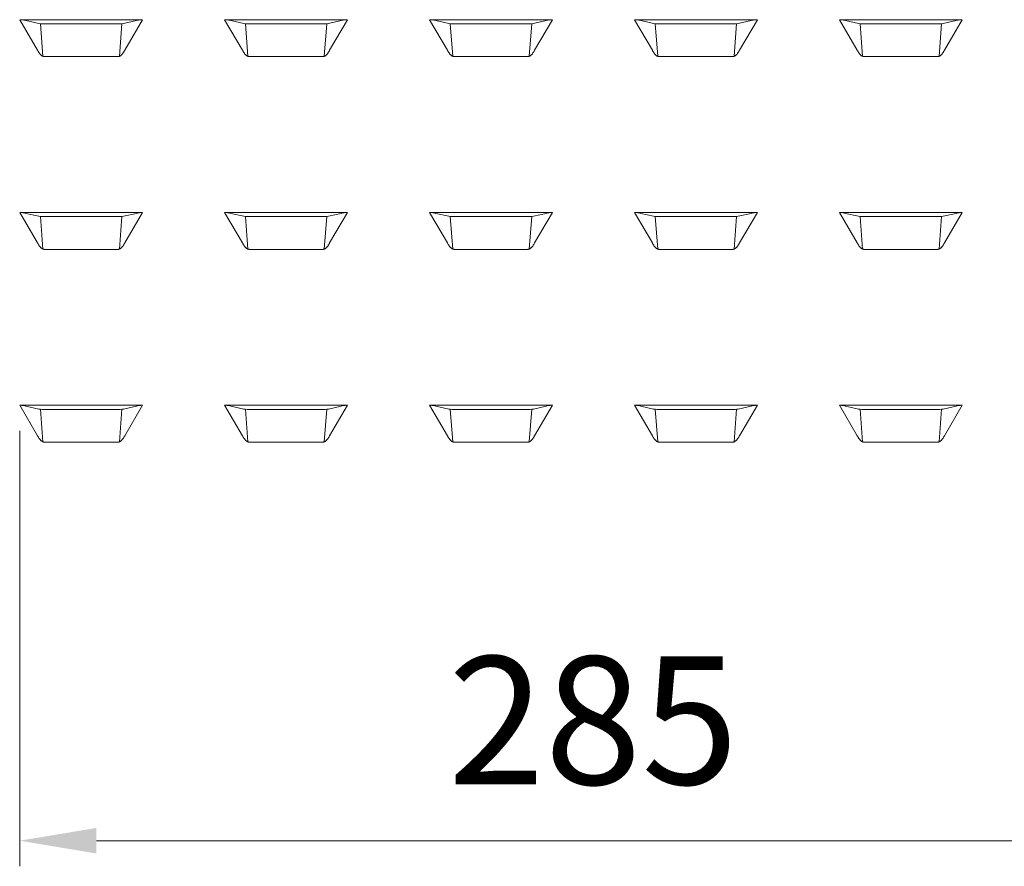
# Model space of a CAD drawing. Units: millimetres. Extents: x 0 to 642, y -21 to 899.
# Drawn here: x 144 to 183, y 466 to 499 of the extents above; entities that cross this region are included whole.
import ezdxf

# ---------------------------------------------------------------- set-up
doc = ezdxf.new("R2010")
doc.units = ezdxf.units.MM
doc.header["$PDMODE"] = 2
doc.header["$PDSIZE"] = 10
doc.layers.add('AM_2', color=6, linetype='Continuous', lineweight=20)
doc.layers.add('AM_5', color=3, linetype='Continuous', lineweight=20)
doc.styles.get("Standard").update_dxf_attribs({"font": 'arial.ttf'})
doc.dimstyles.new('MAL-ISO$0', dxfattribs={"dimtxt": 3, "dimasz": 3, "dimexe": 1, "dimexo": 1, "dimgap": 1.5, "dimtad": 1, "dimtxsty": 'Standard', "dimcen": 0, "dimclrd": 256, "dimclre": 256, "dimclrt": 3, "dimadec": 1, "dimazin": 2, "dimtp": 0.1, "dimtm": 0.1, "dimtfac": 0.71, "dimtmove": 0, "dimatfit": 3, "dimfxl": 1, "dimlwd": -1, "dimlwe": -1, "dimarcsym": 1})

# ---------------------------------------------------------------- blocks, each defined once
blk = doc.blocks.new('*D27')
at = {"layer": 'AM_5', "transparency": 16777216}
for p, q in [((144.118, 483.063), (144.118, 466.047)), ((188.962, 483.006), (188.962, 466.047)), ((147.118, 467.047), (185.962, 467.047))]:
    blk.add_line(p, q, dxfattribs=at)
for points in [[(147.118, 467.547), (147.118, 466.547), (144.118, 467.047)], [(185.962, 467.547), (185.962, 466.547), (188.962, 467.047)]]:
    blk.add_solid(points, dxfattribs=at)
at = {"layer": 'Defpoints', "color": 0, "transparency": 16777216}
for p in [(144.118, 484.063), (188.962, 484.006), (188.962, 467.047)]:
    blk.add_point(p, dxfattribs=at)
at = {"layer": 'AM_5', "color": 3, "transparency": 16777216, "insert": (166.54, 471.1), "char_height": 5, "attachment_point": 5}
blk.add_mtext('285', dxfattribs=at)

msp = doc.modelspace()

# ---------------------------------------------------------------- linework, layer by layer
at = {"layer": 'AM_2'}
for p, q in [((144.1178, 499.1278), (148.9255, 499.1278)), ((144.1178, 499.1278), (144.8182, 497.9378)), ((144.3617, 499.0934), (144.2843, 499.111)), ((144.3617, 499.0934), (144.8665, 498.9789)), ((148.1769, 498.9789), (148.6816, 499.0934)), ((148.2252, 497.9378), (148.9255, 499.1278)), ((148.759, 499.111), (148.6816, 499.0934)), ((152.1307, 499.1278), (156.9385, 499.1278)), ((152.1307, 499.1278), (152.8311, 497.9378)), ((152.3747, 499.0934), (152.2972, 499.111)), ((152.3747, 499.0934), (152.8794, 498.9789)), ((156.1898, 498.9789), (156.6945, 499.0934)), ((156.2381, 497.9378), (156.9385, 499.1278)), ((156.772, 499.111), (156.6945, 499.0934)), ((160.1437, 499.1278), (164.9514, 499.1278)), ((160.1437, 499.1278), (160.844, 497.9378)), ((160.3876, 499.0934), (160.3102, 499.111)), ((160.3876, 499.0934), (160.8923, 498.9789)), ((164.2028, 498.9789), (164.7075, 499.0934)), ((164.2511, 497.9378), (164.9514, 499.1278)), ((164.7849, 499.111), (164.7075, 499.0934)), ((168.1566, 499.1278), (172.9644, 499.1278)), ((168.1566, 499.1278), (168.857, 497.9378)), ((168.4006, 499.0934), (168.3231, 499.111)), ((168.4006, 499.0934), (168.9053, 498.9789)), ((172.2157, 498.9789), (172.7204, 499.0934)), ((172.264, 497.9378), (172.9644, 499.1278)), ((172.7979, 499.111), (172.7204, 499.0934)), ((176.1696, 499.1278), (180.9773, 499.1278)), ((176.1696, 499.1278), (176.8699, 497.9378)), ((176.4135, 499.0934), (176.3361, 499.111)), ((176.4135, 499.0934), (176.9182, 498.9789)), ((180.2286, 498.9789), (180.7334, 499.0934)), ((180.277, 497.9378), (180.9773, 499.1278)), ((180.8108, 499.111), (180.7334, 499.0934)), ((144.9935, 498.9663), (148.0498, 498.9663)), ((153.0065, 498.9663), (156.0628, 498.9663)), ((161.0194, 498.9663), (164.0757, 498.9663)), ((169.0323, 498.9663), (172.0886, 498.9663)), ((177.0453, 498.9663), (180.1016, 498.9663)), ((147.9561, 497.6855), (145.0872, 497.6855)), ((155.9691, 497.6855), (153.1001, 497.6855)), ((163.982, 497.6855), (161.1131, 497.6855)), ((171.995, 497.6855), (169.126, 497.6855)), ((180.0079, 497.6855), (177.139, 497.6855)), ((144.1178, 491.5956), (148.9255, 491.5956)), ((144.1178, 491.5956), (144.8182, 490.4056)), ((144.3617, 491.5613), (144.2843, 491.5789)), ((144.3617, 491.5613), (144.8665, 491.4467)), ((144.9935, 491.4342), (148.0498, 491.4342)), ((148.1769, 491.4467), (148.6816, 491.5613)), ((148.2252, 490.4056), (148.9255, 491.5956)), ((148.759, 491.5789), (148.6816, 491.5613)), ((152.1307, 491.5956), (156.9385, 491.5956)), ((152.1307, 491.5956), (152.8311, 490.4056)), ((152.3747, 491.5613), (152.2972, 491.5789)), ((152.3747, 491.5613), (152.8794, 491.4467)), ((153.0065, 491.4342), (156.0628, 491.4342)), ((156.1898, 491.4467), (156.6945, 491.5613)), ((156.2381, 490.4056), (156.9385, 491.5956)), ((156.772, 491.5789), (156.6945, 491.5613)), ((160.1437, 491.5956), (164.9514, 491.5956)), ((160.1437, 491.5956), (160.844, 490.4056)), ((160.3876, 491.5613), (160.3102, 491.5789)), ((160.3876, 491.5613), (160.8923, 491.4467)), ((161.0194, 491.4342), (164.0757, 491.4342)), ((164.2028, 491.4467), (164.7075, 491.5613)), ((164.2511, 490.4056), (164.9514, 491.5956)), ((164.7849, 491.5789), (164.7075, 491.5613)), ((168.1566, 491.5956), (172.9644, 491.5956)), ((168.1566, 491.5956), (168.857, 490.4056)), ((168.4006, 491.5613), (168.3231, 491.5789)), ((168.4006, 491.5613), (168.9053, 491.4467)), ((169.0323, 491.4342), (172.0886, 491.4342)), ((172.2157, 491.4467), (172.7204, 491.5613)), ((172.264, 490.4056), (172.9644, 491.5956)), ((172.7979, 491.5789), (172.7204, 491.5613)), ((176.1696, 491.5956), (180.9773, 491.5956)), ((176.1696, 491.5956), (176.8699, 490.4056)), ((176.4135, 491.5613), (176.3361, 491.5789)), ((176.4135, 491.5613), (176.9182, 491.4467)), ((177.0453, 491.4342), (180.1016, 491.4342)), ((180.2286, 491.4467), (180.7334, 491.5613)), ((180.277, 490.4056), (180.9773, 491.5956)), ((180.8108, 491.5789), (180.7334, 491.5613)), ((147.9561, 490.1533), (145.0872, 490.1533)), ((155.9691, 490.1533), (153.1001, 490.1533)), ((163.982, 490.1533), (161.1131, 490.1533)), ((171.995, 490.1533), (169.126, 490.1533)), ((180.0079, 490.1533), (177.139, 490.1533)), ((144.1178, 484.0635), (148.9255, 484.0635)), ((144.1178, 484.0635), (144.8182, 482.8734)), ((144.3617, 484.0291), (144.2843, 484.0467)), ((144.3617, 484.0291), (144.8665, 483.9145)), ((148.1769, 483.9145), (148.6816, 484.0291)), ((148.2252, 482.8734), (148.9255, 484.0635)), ((148.759, 484.0467), (148.6816, 484.0291)), ((152.1307, 484.0635), (156.9385, 484.0635)), ((152.1307, 484.0635), (152.8311, 482.8734)), ((152.3747, 484.0291), (152.2972, 484.0467)), ((152.3747, 484.0291), (152.8794, 483.9145)), ((156.1898, 483.9145), (156.6945, 484.0291)), ((156.2381, 482.8734), (156.9385, 484.0635)), ((156.772, 484.0467), (156.6945, 484.0291)), ((160.1437, 484.0635), (164.9514, 484.0635)), ((160.1437, 484.0635), (160.844, 482.8734)), ((160.3876, 484.0291), (160.3102, 484.0467)), ((160.3876, 484.0291), (160.8923, 483.9145)), ((164.2028, 483.9145), (164.7075, 484.0291)), ((164.2511, 482.8734), (164.9514, 484.0635)), ((164.7849, 484.0467), (164.7075, 484.0291)), ((168.1566, 484.0635), (172.9644, 484.0635)), ((168.1566, 484.0635), (168.857, 482.8734)), ((168.4006, 484.0291), (168.3231, 484.0467)), ((168.4006, 484.0291), (168.9053, 483.9145)), ((172.2157, 483.9145), (172.7204, 484.0291)), ((172.264, 482.8734), (172.9644, 484.0635)), ((172.7979, 484.0467), (172.7204, 484.0291)), ((176.1696, 484.0635), (180.9773, 484.0635)), ((176.1696, 484.0635), (176.8699, 482.8734)), ((176.4135, 484.0291), (176.3361, 484.0467)), ((176.4135, 484.0291), (176.9182, 483.9145)), ((180.2286, 483.9145), (180.7334, 484.0291)), ((180.277, 482.8734), (180.9773, 484.0635)), ((180.8108, 484.0467), (180.7334, 484.0291)), ((144.9935, 483.902), (148.0498, 483.902)), ((153.0065, 483.902), (156.0628, 483.902)), ((161.0194, 483.902), (164.0757, 483.902)), ((169.0323, 483.902), (172.0886, 483.902)), ((177.0453, 483.902), (180.1016, 483.902)), ((147.9561, 482.6211), (145.0872, 482.6211)), ((155.9691, 482.6211), (153.1001, 482.6211)), ((163.982, 482.6211), (161.1131, 482.6211)), ((171.995, 482.6211), (169.126, 482.6211)), ((180.0079, 482.6211), (177.139, 482.6211))]:
    msp.add_line(p, q, dxfattribs=at)
at = {"layer": 'AM_2', "color": 1}
for p, q in [((145.0271, 497.6977), (144.9296, 498.9692)), ((148.0162, 497.6977), (148.1137, 498.9692)), ((153.0401, 497.6977), (152.9426, 498.9692)), ((156.0291, 497.6977), (156.1266, 498.9692)), ((161.053, 497.6977), (160.9555, 498.9692)), ((164.0421, 497.6977), (164.1396, 498.9692)), ((169.066, 497.6977), (168.9685, 498.9692)), ((172.055, 497.6977), (172.1525, 498.9692)), ((177.0789, 497.6977), (176.9814, 498.9692)), ((180.068, 497.6977), (180.1655, 498.9692)), ((145.0271, 490.1656), (144.9296, 491.4371)), ((148.0162, 490.1656), (148.1137, 491.4371)), ((153.0401, 490.1656), (152.9426, 491.4371)), ((156.0291, 490.1656), (156.1266, 491.4371)), ((161.053, 490.1656), (160.9555, 491.4371)), ((164.0421, 490.1656), (164.1396, 491.4371)), ((169.066, 490.1656), (168.9685, 491.4371)), ((172.055, 490.1656), (172.1525, 491.4371)), ((177.0789, 490.1656), (176.9814, 491.4371)), ((180.068, 490.1656), (180.1655, 491.4371)), ((145.0271, 482.6334), (144.9296, 483.9049)), ((148.0162, 482.6334), (148.1137, 483.9049)), ((153.0401, 482.6334), (152.9426, 483.9049)), ((156.0291, 482.6334), (156.1266, 483.9049)), ((161.053, 482.6334), (160.9555, 483.9049)), ((164.0421, 482.6334), (164.1396, 483.9049)), ((169.066, 482.6334), (168.9685, 483.9049)), ((172.055, 482.6334), (172.1525, 483.9049)), ((177.0789, 482.6334), (176.9814, 483.9049)), ((180.068, 482.6334), (180.1655, 483.9049))]:
    msp.add_line(p, q, dxfattribs=at)
at = {"layer": 'AM_2', "flags": 128}
for points in [[(144.8182, 497.9378), (144.8283, 497.9179), (144.8386, 497.8988), (144.849, 497.8804), (144.8596, 497.8628), (144.8703, 497.8459), (144.8811, 497.8299), (144.8921, 497.8146), (144.9031, 497.8001), (144.9143, 497.7864), (144.9255, 497.7736), (144.9369, 497.7616), (144.9483, 497.7504), (144.9597, 497.7401), (144.9712, 497.7307), (144.9828, 497.7222), (144.9944, 497.7145), (145.006, 497.7077), (145.0176, 497.7018), (145.0293, 497.6968), (145.0409, 497.6927), (145.0525, 497.6896), (145.0641, 497.6873), (145.0757, 497.6859), (145.0872, 497.6855)], [(147.9561, 497.6855), (147.9677, 497.6859), (147.9792, 497.6873), (147.9908, 497.6896), (148.0024, 497.6927), (148.0141, 497.6968), (148.0257, 497.7018), (148.0373, 497.7077), (148.0489, 497.7145), (148.0605, 497.7222), (148.0721, 497.7307), (148.0836, 497.7401), (148.0951, 497.7504), (148.1065, 497.7616), (148.1178, 497.7736), (148.1291, 497.7864), (148.1402, 497.8001), (148.1513, 497.8146), (148.1622, 497.8299), (148.1731, 497.8459), (148.1838, 497.8628), (148.1943, 497.8804), (148.2048, 497.8988), (148.2151, 497.9179), (148.2252, 497.9378)], [(152.8311, 497.9378), (152.8412, 497.9179), (152.8515, 497.8988), (152.8619, 497.8804), (152.8725, 497.8628), (152.8832, 497.8459), (152.894, 497.8299), (152.905, 497.8146), (152.9161, 497.8001), (152.9272, 497.7864), (152.9385, 497.7736), (152.9498, 497.7616), (152.9612, 497.7504), (152.9727, 497.7401), (152.9842, 497.7307), (152.9957, 497.7222), (153.0073, 497.7145), (153.0189, 497.7077), (153.0306, 497.7018), (153.0422, 497.6968), (153.0538, 497.6927), (153.0655, 497.6896), (153.0771, 497.6873), (153.0886, 497.6859), (153.1001, 497.6855)], [(155.9691, 497.6855), (155.9806, 497.6859), (155.9922, 497.6873), (156.0038, 497.6896), (156.0154, 497.6927), (156.027, 497.6968), (156.0386, 497.7018), (156.0503, 497.7077), (156.0619, 497.7145), (156.0735, 497.7222), (156.085, 497.7307), (156.0966, 497.7401), (156.108, 497.7504), (156.1194, 497.7616), (156.1307, 497.7736), (156.142, 497.7864), (156.1532, 497.8001), (156.1642, 497.8146), (156.1752, 497.8299), (156.186, 497.8459), (156.1967, 497.8628), (156.2073, 497.8804), (156.2177, 497.8988), (156.228, 497.9179), (156.2381, 497.9378)], [(160.844, 497.9378), (160.8542, 497.9179), (160.8644, 497.8988), (160.8749, 497.8804), (160.8854, 497.8628), (160.8962, 497.8459), (160.907, 497.8299), (160.9179, 497.8146), (160.929, 497.8001), (160.9402, 497.7864), (160.9514, 497.7736), (160.9627, 497.7616), (160.9741, 497.7504), (160.9856, 497.7401), (160.9971, 497.7307), (161.0087, 497.7222), (161.0203, 497.7145), (161.0319, 497.7077), (161.0435, 497.7018), (161.0552, 497.6968), (161.0668, 497.6927), (161.0784, 497.6896), (161.09, 497.6873), (161.1016, 497.6859), (161.1131, 497.6855)], [(163.982, 497.6855), (163.9935, 497.6859), (164.0051, 497.6873), (164.0167, 497.6896), (164.0283, 497.6927), (164.0399, 497.6968), (164.0516, 497.7018), (164.0632, 497.7077), (164.0748, 497.7145), (164.0864, 497.7222), (164.098, 497.7307), (164.1095, 497.7401), (164.121, 497.7504), (164.1324, 497.7616), (164.1437, 497.7736), (164.1549, 497.7864), (164.1661, 497.8001), (164.1772, 497.8146), (164.1881, 497.8299), (164.1989, 497.8459), (164.2097, 497.8628), (164.2202, 497.8804), (164.2307, 497.8988), (164.2409, 497.9179), (164.2511, 497.9378)], [(168.857, 497.9378), (168.8671, 497.9179), (168.8774, 497.8988), (168.8878, 497.8804), (168.8984, 497.8628), (168.9091, 497.8459), (168.9199, 497.8299), (168.9309, 497.8146), (168.9419, 497.8001), (168.9531, 497.7864), (168.9644, 497.7736), (168.9757, 497.7616), (168.9871, 497.7504), (168.9986, 497.7401), (169.0101, 497.7307), (169.0216, 497.7222), (169.0332, 497.7145), (169.0448, 497.7077), (169.0565, 497.7018), (169.0681, 497.6968), (169.0797, 497.6927), (169.0913, 497.6896), (169.1029, 497.6873), (169.1145, 497.6859), (169.126, 497.6855)], [(171.995, 497.6855), (172.0065, 497.6859), (172.018, 497.6873), (172.0296, 497.6896), (172.0413, 497.6927), (172.0529, 497.6968), (172.0645, 497.7018), (172.0762, 497.7077), (172.0878, 497.7145), (172.0994, 497.7222), (172.1109, 497.7307), (172.1224, 497.7401), (172.1339, 497.7504), (172.1453, 497.7616), (172.1566, 497.7736), (172.1679, 497.7864), (172.179, 497.8001), (172.1901, 497.8146), (172.2011, 497.8299), (172.2119, 497.8459), (172.2226, 497.8628), (172.2332, 497.8804), (172.2436, 497.8988), (172.2539, 497.9179), (172.264, 497.9378)], [(176.8699, 497.9378), (176.88, 497.9179), (176.8903, 497.8988), (176.9008, 497.8804), (176.9113, 497.8628), (176.922, 497.8459), (176.9329, 497.8299), (176.9438, 497.8146), (176.9549, 497.8001), (176.966, 497.7864), (176.9773, 497.7736), (176.9886, 497.7616), (177, 497.7504), (177.0115, 497.7401), (177.023, 497.7307), (177.0346, 497.7222), (177.0462, 497.7145), (177.0578, 497.7077), (177.0694, 497.7018), (177.081, 497.6968), (177.0927, 497.6927), (177.1043, 497.6896), (177.1159, 497.6873), (177.1274, 497.6859), (177.139, 497.6855)], [(180.0079, 497.6855), (180.0194, 497.6859), (180.031, 497.6873), (180.0426, 497.6896), (180.0542, 497.6927), (180.0658, 497.6968), (180.0775, 497.7018), (180.0891, 497.7077), (180.1007, 497.7145), (180.1123, 497.7222), (180.1239, 497.7307), (180.1354, 497.7401), (180.1468, 497.7504), (180.1582, 497.7616), (180.1696, 497.7736), (180.1808, 497.7864), (180.192, 497.8001), (180.203, 497.8146), (180.214, 497.8299), (180.2248, 497.8459), (180.2355, 497.8628), (180.2461, 497.8804), (180.2566, 497.8988), (180.2668, 497.9179), (180.277, 497.9378)], [(144.8182, 490.4056), (144.8283, 490.3858), (144.8386, 490.3667), (144.849, 490.3483), (144.8596, 490.3306), (144.8703, 490.3138), (144.8811, 490.2977), (144.8921, 490.2824), (144.9031, 490.2679), (144.9143, 490.2543), (144.9255, 490.2414), (144.9369, 490.2294), (144.9483, 490.2183), (144.9597, 490.208), (144.9712, 490.1985), (144.9828, 490.19), (144.9944, 490.1823), (145.006, 490.1755), (145.0176, 490.1697), (145.0293, 490.1647), (145.0409, 490.1606), (145.0525, 490.1574), (145.0641, 490.1551), (145.0757, 490.1537), (145.0872, 490.1533)], [(147.9561, 490.1533), (147.9677, 490.1537), (147.9792, 490.1551), (147.9908, 490.1574), (148.0024, 490.1606), (148.0141, 490.1647), (148.0257, 490.1697), (148.0373, 490.1755), (148.0489, 490.1823), (148.0605, 490.19), (148.0721, 490.1985), (148.0836, 490.208), (148.0951, 490.2183), (148.1065, 490.2294), (148.1178, 490.2414), (148.1291, 490.2543), (148.1402, 490.2679), (148.1513, 490.2824), (148.1622, 490.2977), (148.1731, 490.3138), (148.1838, 490.3306), (148.1943, 490.3483), (148.2048, 490.3667), (148.2151, 490.3858), (148.2252, 490.4056)], [(152.8311, 490.4056), (152.8412, 490.3858), (152.8515, 490.3667), (152.8619, 490.3483), (152.8725, 490.3306), (152.8832, 490.3138), (152.894, 490.2977), (152.905, 490.2824), (152.9161, 490.2679), (152.9272, 490.2543), (152.9385, 490.2414), (152.9498, 490.2294), (152.9612, 490.2183), (152.9727, 490.208), (152.9842, 490.1985), (152.9957, 490.19), (153.0073, 490.1823), (153.0189, 490.1755), (153.0306, 490.1697), (153.0422, 490.1647), (153.0538, 490.1606), (153.0655, 490.1574), (153.0771, 490.1551), (153.0886, 490.1537), (153.1001, 490.1533)], [(155.9691, 490.1533), (155.9806, 490.1537), (155.9922, 490.1551), (156.0038, 490.1574), (156.0154, 490.1606), (156.027, 490.1647), (156.0386, 490.1697), (156.0503, 490.1755), (156.0619, 490.1823), (156.0735, 490.19), (156.085, 490.1985), (156.0966, 490.208), (156.108, 490.2183), (156.1194, 490.2294), (156.1307, 490.2414), (156.142, 490.2543), (156.1532, 490.2679), (156.1642, 490.2824), (156.1752, 490.2977), (156.186, 490.3138), (156.1967, 490.3306), (156.2073, 490.3483), (156.2177, 490.3667), (156.228, 490.3858), (156.2381, 490.4056)], [(160.844, 490.4056), (160.8542, 490.3858), (160.8644, 490.3667), (160.8749, 490.3483), (160.8854, 490.3306), (160.8962, 490.3138), (160.907, 490.2977), (160.9179, 490.2824), (160.929, 490.2679), (160.9402, 490.2543), (160.9514, 490.2414), (160.9627, 490.2294), (160.9741, 490.2183), (160.9856, 490.208), (160.9971, 490.1985), (161.0087, 490.19), (161.0203, 490.1823), (161.0319, 490.1755), (161.0435, 490.1697), (161.0552, 490.1647), (161.0668, 490.1606), (161.0784, 490.1574), (161.09, 490.1551), (161.1016, 490.1537), (161.1131, 490.1533)], [(163.982, 490.1533), (163.9935, 490.1537), (164.0051, 490.1551), (164.0167, 490.1574), (164.0283, 490.1606), (164.0399, 490.1647), (164.0516, 490.1697), (164.0632, 490.1755), (164.0748, 490.1823), (164.0864, 490.19), (164.098, 490.1985), (164.1095, 490.208), (164.121, 490.2183), (164.1324, 490.2294), (164.1437, 490.2414), (164.1549, 490.2543), (164.1661, 490.2679), (164.1772, 490.2824), (164.1881, 490.2977), (164.1989, 490.3138), (164.2097, 490.3306), (164.2202, 490.3483), (164.2307, 490.3667), (164.2409, 490.3858), (164.2511, 490.4056)], [(168.857, 490.4056), (168.8671, 490.3858), (168.8774, 490.3667), (168.8878, 490.3483), (168.8984, 490.3306), (168.9091, 490.3138), (168.9199, 490.2977), (168.9309, 490.2824), (168.9419, 490.2679), (168.9531, 490.2543), (168.9644, 490.2414), (168.9757, 490.2294), (168.9871, 490.2183), (168.9986, 490.208), (169.0101, 490.1985), (169.0216, 490.19), (169.0332, 490.1823), (169.0448, 490.1755), (169.0565, 490.1697), (169.0681, 490.1647), (169.0797, 490.1606), (169.0913, 490.1574), (169.1029, 490.1551), (169.1145, 490.1537), (169.126, 490.1533)], [(171.995, 490.1533), (172.0065, 490.1537), (172.018, 490.1551), (172.0296, 490.1574), (172.0413, 490.1606), (172.0529, 490.1647), (172.0645, 490.1697), (172.0762, 490.1755), (172.0878, 490.1823), (172.0994, 490.19), (172.1109, 490.1985), (172.1224, 490.208), (172.1339, 490.2183), (172.1453, 490.2294), (172.1566, 490.2414), (172.1679, 490.2543), (172.179, 490.2679), (172.1901, 490.2824), (172.2011, 490.2977), (172.2119, 490.3138), (172.2226, 490.3306), (172.2332, 490.3483), (172.2436, 490.3667), (172.2539, 490.3858), (172.264, 490.4056)], [(176.8699, 490.4056), (176.88, 490.3858), (176.8903, 490.3667), (176.9008, 490.3483), (176.9113, 490.3306), (176.922, 490.3138), (176.9329, 490.2977), (176.9438, 490.2824), (176.9549, 490.2679), (176.966, 490.2543), (176.9773, 490.2414), (176.9886, 490.2294), (177, 490.2183), (177.0115, 490.208), (177.023, 490.1985), (177.0346, 490.19), (177.0462, 490.1823), (177.0578, 490.1755), (177.0694, 490.1697), (177.081, 490.1647), (177.0927, 490.1606), (177.1043, 490.1574), (177.1159, 490.1551), (177.1274, 490.1537), (177.139, 490.1533)], [(180.0079, 490.1533), (180.0194, 490.1537), (180.031, 490.1551), (180.0426, 490.1574), (180.0542, 490.1606), (180.0658, 490.1647), (180.0775, 490.1697), (180.0891, 490.1755), (180.1007, 490.1823), (180.1123, 490.19), (180.1239, 490.1985), (180.1354, 490.208), (180.1468, 490.2183), (180.1582, 490.2294), (180.1696, 490.2414), (180.1808, 490.2543), (180.192, 490.2679), (180.203, 490.2824), (180.214, 490.2977), (180.2248, 490.3138), (180.2355, 490.3306), (180.2461, 490.3483), (180.2566, 490.3667), (180.2668, 490.3858), (180.277, 490.4056)], [(144.8182, 482.8734), (144.8283, 482.8536), (144.8386, 482.8345), (144.849, 482.8161), (144.8596, 482.7985), (144.8703, 482.7816), (144.8811, 482.7655), (144.8921, 482.7502), (144.9031, 482.7358), (144.9143, 482.7221), (144.9255, 482.7093), (144.9369, 482.6973), (144.9483, 482.6861), (144.9597, 482.6758), (144.9712, 482.6664), (144.9828, 482.6578), (144.9944, 482.6502), (145.006, 482.6434), (145.0176, 482.6375), (145.0293, 482.6325), (145.0409, 482.6284), (145.0525, 482.6252), (145.0641, 482.6229), (145.0757, 482.6216), (145.0872, 482.6211)], [(147.9561, 482.6211), (147.9677, 482.6216), (147.9792, 482.6229), (147.9908, 482.6252), (148.0024, 482.6284), (148.0141, 482.6325), (148.0257, 482.6375), (148.0373, 482.6434), (148.0489, 482.6502), (148.0605, 482.6578), (148.0721, 482.6664), (148.0836, 482.6758), (148.0951, 482.6861), (148.1065, 482.6973), (148.1178, 482.7093), (148.1291, 482.7221), (148.1402, 482.7358), (148.1513, 482.7502), (148.1622, 482.7655), (148.1731, 482.7816), (148.1838, 482.7985), (148.1943, 482.8161), (148.2048, 482.8345), (148.2151, 482.8536), (148.2252, 482.8734)], [(152.8311, 482.8734), (152.8412, 482.8536), (152.8515, 482.8345), (152.8619, 482.8161), (152.8725, 482.7985), (152.8832, 482.7816), (152.894, 482.7655), (152.905, 482.7502), (152.9161, 482.7358), (152.9272, 482.7221), (152.9385, 482.7093), (152.9498, 482.6973), (152.9612, 482.6861), (152.9727, 482.6758), (152.9842, 482.6664), (152.9957, 482.6578), (153.0073, 482.6502), (153.0189, 482.6434), (153.0306, 482.6375), (153.0422, 482.6325), (153.0538, 482.6284), (153.0655, 482.6252), (153.0771, 482.6229), (153.0886, 482.6216), (153.1001, 482.6211)], [(155.9691, 482.6211), (155.9806, 482.6216), (155.9922, 482.6229), (156.0038, 482.6252), (156.0154, 482.6284), (156.027, 482.6325), (156.0386, 482.6375), (156.0503, 482.6434), (156.0619, 482.6502), (156.0735, 482.6578), (156.085, 482.6664), (156.0966, 482.6758), (156.108, 482.6861), (156.1194, 482.6973), (156.1307, 482.7093), (156.142, 482.7221), (156.1532, 482.7358), (156.1642, 482.7502), (156.1752, 482.7655), (156.186, 482.7816), (156.1967, 482.7985), (156.2073, 482.8161), (156.2177, 482.8345), (156.228, 482.8536), (156.2381, 482.8734)], [(160.844, 482.8734), (160.8542, 482.8536), (160.8644, 482.8345), (160.8749, 482.8161), (160.8854, 482.7985), (160.8962, 482.7816), (160.907, 482.7655), (160.9179, 482.7502), (160.929, 482.7358), (160.9402, 482.7221), (160.9514, 482.7093), (160.9627, 482.6973), (160.9741, 482.6861), (160.9856, 482.6758), (160.9971, 482.6664), (161.0087, 482.6578), (161.0203, 482.6502), (161.0319, 482.6434), (161.0435, 482.6375), (161.0552, 482.6325), (161.0668, 482.6284), (161.0784, 482.6252), (161.09, 482.6229), (161.1016, 482.6216), (161.1131, 482.6211)], [(163.982, 482.6211), (163.9935, 482.6216), (164.0051, 482.6229), (164.0167, 482.6252), (164.0283, 482.6284), (164.0399, 482.6325), (164.0516, 482.6375), (164.0632, 482.6434), (164.0748, 482.6502), (164.0864, 482.6578), (164.098, 482.6664), (164.1095, 482.6758), (164.121, 482.6861), (164.1324, 482.6973), (164.1437, 482.7093), (164.1549, 482.7221), (164.1661, 482.7358), (164.1772, 482.7502), (164.1881, 482.7655), (164.1989, 482.7816), (164.2097, 482.7985), (164.2202, 482.8161), (164.2307, 482.8345), (164.2409, 482.8536), (164.2511, 482.8734)], [(168.857, 482.8734), (168.8671, 482.8536), (168.8774, 482.8345), (168.8878, 482.8161), (168.8984, 482.7985), (168.9091, 482.7816), (168.9199, 482.7655), (168.9309, 482.7502), (168.9419, 482.7358), (168.9531, 482.7221), (168.9644, 482.7093), (168.9757, 482.6973), (168.9871, 482.6861), (168.9986, 482.6758), (169.0101, 482.6664), (169.0216, 482.6578), (169.0332, 482.6502), (169.0448, 482.6434), (169.0565, 482.6375), (169.0681, 482.6325), (169.0797, 482.6284), (169.0913, 482.6252), (169.1029, 482.6229), (169.1145, 482.6216), (169.126, 482.6211)], [(171.995, 482.6211), (172.0065, 482.6216), (172.018, 482.6229), (172.0296, 482.6252), (172.0413, 482.6284), (172.0529, 482.6325), (172.0645, 482.6375), (172.0762, 482.6434), (172.0878, 482.6502), (172.0994, 482.6578), (172.1109, 482.6664), (172.1224, 482.6758), (172.1339, 482.6861), (172.1453, 482.6973), (172.1566, 482.7093), (172.1679, 482.7221), (172.179, 482.7358), (172.1901, 482.7502), (172.2011, 482.7655), (172.2119, 482.7816), (172.2226, 482.7985), (172.2332, 482.8161), (172.2436, 482.8345), (172.2539, 482.8536), (172.264, 482.8734)], [(176.8699, 482.8734), (176.88, 482.8536), (176.8903, 482.8345), (176.9008, 482.8161), (176.9113, 482.7985), (176.922, 482.7816), (176.9329, 482.7655), (176.9438, 482.7502), (176.9549, 482.7358), (176.966, 482.7221), (176.9773, 482.7093), (176.9886, 482.6973), (177, 482.6861), (177.0115, 482.6758), (177.023, 482.6664), (177.0346, 482.6578), (177.0462, 482.6502), (177.0578, 482.6434), (177.0694, 482.6375), (177.081, 482.6325), (177.0927, 482.6284), (177.1043, 482.6252), (177.1159, 482.6229), (177.1274, 482.6216), (177.139, 482.6211)], [(180.0079, 482.6211), (180.0194, 482.6216), (180.031, 482.6229), (180.0426, 482.6252), (180.0542, 482.6284), (180.0658, 482.6325), (180.0775, 482.6375), (180.0891, 482.6434), (180.1007, 482.6502), (180.1123, 482.6578), (180.1239, 482.6664), (180.1354, 482.6758), (180.1468, 482.6861), (180.1582, 482.6973), (180.1696, 482.7093), (180.1808, 482.7221), (180.192, 482.7358), (180.203, 482.7502), (180.214, 482.7655), (180.2248, 482.7816), (180.2355, 482.7985), (180.2461, 482.8161), (180.2566, 482.8345), (180.2668, 482.8536), (180.277, 482.8734)]]:
    msp.add_lwpolyline(points, dxfattribs=at)
at = {"layer": 'AM_2'}
for centre, major_axis, ratio, start_param, end_param in [((144.1462, 499.0705), (-0.2255, 0.0077), 0.2515017, 4.0620855, 4.8474837), ((144.9946, 499.0216), (0.2007, 0.0003), 0.2753231, 4.0191924, 4.7063976), ((148.0487, 499.0216), (-0.2007, 0.0003), 0.2753231, 1.5767877, 2.2639929), ((148.8971, 499.0705), (0.2255, 0.0077), 0.2515017, 1.4357016, 2.2210998), ((152.1592, 499.0705), (-0.2255, 0.0077), 0.2515017, 4.0620855, 4.8474837), ((153.0076, 499.0216), (0.2007, 0.0003), 0.2753231, 4.0191924, 4.7063976), ((156.0616, 499.0216), (-0.2007, 0.0003), 0.2753231, 1.5767877, 2.2639929), ((156.91, 499.0705), (0.2255, 0.0077), 0.2515017, 1.4357016, 2.2210998), ((160.1721, 499.0705), (-0.2255, 0.0077), 0.2515017, 4.0620855, 4.8474837), ((161.0205, 499.0216), (0.2007, 0.0003), 0.2753231, 4.0191924, 4.7063976), ((164.0746, 499.0216), (-0.2007, 0.0003), 0.2753231, 1.5767877, 2.2639929), ((164.923, 499.0705), (0.2255, 0.0077), 0.2515017, 1.4357016, 2.2210998), ((168.1851, 499.0705), (-0.2255, 0.0077), 0.2515017, 4.0620855, 4.8474837), ((169.0335, 499.0216), (0.2007, 0.0003), 0.2753231, 4.0191924, 4.7063976), ((172.0875, 499.0216), (-0.2007, 0.0003), 0.2753231, 1.5767877, 2.2639929), ((172.9359, 499.0705), (0.2255, 0.0077), 0.2515017, 1.4357016, 2.2210998), ((176.198, 499.0705), (-0.2255, 0.0077), 0.2515017, 4.0620855, 4.8474837), ((177.0464, 499.0216), (0.2007, 0.0003), 0.2753231, 4.0191924, 4.7063976), ((180.1005, 499.0216), (-0.2007, 0.0003), 0.2753231, 1.5767877, 2.2639929), ((180.9489, 499.0705), (0.2255, 0.0077), 0.2515017, 1.4357016, 2.2210998), ((144.1462, 491.5384), (-0.2255, 0.0077), 0.2515017, 4.0620855, 4.8474837), ((144.9946, 491.4894), (0.2007, 0.0003), 0.2753231, 4.0191924, 4.7063976), ((148.0487, 491.4894), (-0.2007, 0.0003), 0.2753231, 1.5767877, 2.2639929), ((148.8971, 491.5384), (0.2255, 0.0077), 0.2515017, 1.4357016, 2.2210998), ((152.1592, 491.5384), (-0.2255, 0.0077), 0.2515017, 4.0620855, 4.8474837), ((153.0076, 491.4894), (0.2007, 0.0003), 0.2753231, 4.0191924, 4.7063976), ((156.0616, 491.4894), (-0.2007, 0.0003), 0.2753231, 1.5767877, 2.2639929), ((156.91, 491.5384), (0.2255, 0.0077), 0.2515017, 1.4357016, 2.2210998), ((160.1721, 491.5384), (-0.2255, 0.0077), 0.2515017, 4.0620855, 4.8474837), ((161.0205, 491.4894), (0.2007, 0.0003), 0.2753231, 4.0191924, 4.7063976), ((164.0746, 491.4894), (-0.2007, 0.0003), 0.2753231, 1.5767877, 2.2639929), ((164.923, 491.5384), (0.2255, 0.0077), 0.2515017, 1.4357016, 2.2210998), ((168.1851, 491.5384), (-0.2255, 0.0077), 0.2515017, 4.0620855, 4.8474837), ((169.0335, 491.4894), (0.2007, 0.0003), 0.2753231, 4.0191924, 4.7063976), ((172.0875, 491.4894), (-0.2007, 0.0003), 0.2753231, 1.5767877, 2.2639929), ((172.9359, 491.5384), (0.2255, 0.0077), 0.2515017, 1.4357016, 2.2210998), ((176.198, 491.5384), (-0.2255, 0.0077), 0.2515017, 4.0620855, 4.8474837), ((177.0464, 491.4894), (0.2007, 0.0003), 0.2753231, 4.0191924, 4.7063976), ((180.1005, 491.4894), (-0.2007, 0.0003), 0.2753231, 1.5767877, 2.2639929), ((180.9489, 491.5384), (0.2255, 0.0077), 0.2515017, 1.4357016, 2.2210998), ((144.1462, 484.0062), (-0.2255, 0.0077), 0.2515017, 4.0620855, 4.8474837), ((148.8971, 484.0062), (0.2255, 0.0077), 0.2515017, 1.4357016, 2.2210998), ((152.1592, 484.0062), (-0.2255, 0.0077), 0.2515017, 4.0620855, 4.8474837), ((156.91, 484.0062), (0.2255, 0.0077), 0.2515017, 1.4357016, 2.2210998), ((160.1721, 484.0062), (-0.2255, 0.0077), 0.2515017, 4.0620855, 4.8474837), ((164.923, 484.0062), (0.2255, 0.0077), 0.2515017, 1.4357016, 2.2210998), ((168.1851, 484.0062), (-0.2255, 0.0077), 0.2515017, 4.0620855, 4.8474837), ((172.9359, 484.0062), (0.2255, 0.0077), 0.2515017, 1.4357016, 2.2210998), ((176.198, 484.0062), (-0.2255, 0.0077), 0.2515017, 4.0620855, 4.8474837), ((180.9489, 484.0062), (0.2255, 0.0077), 0.2515017, 1.4357016, 2.2210998), ((144.9946, 483.9573), (0.2007, 0.0003), 0.2753231, 4.0191924, 4.7063976), ((148.0487, 483.9573), (-0.2007, 0.0003), 0.2753231, 1.5767877, 2.2639929), ((153.0076, 483.9573), (0.2007, 0.0003), 0.2753231, 4.0191924, 4.7063976), ((156.0616, 483.9573), (-0.2007, 0.0003), 0.2753231, 1.5767877, 2.2639929), ((161.0205, 483.9573), (0.2007, 0.0003), 0.2753231, 4.0191924, 4.7063976), ((164.0746, 483.9573), (-0.2007, 0.0003), 0.2753231, 1.5767877, 2.2639929), ((169.0335, 483.9573), (0.2007, 0.0003), 0.2753231, 4.0191924, 4.7063976), ((172.0875, 483.9573), (-0.2007, 0.0003), 0.2753231, 1.5767877, 2.2639929), ((177.0464, 483.9573), (0.2007, 0.0003), 0.2753231, 4.0191924, 4.7063976), ((180.1005, 483.9573), (-0.2007, 0.0003), 0.2753231, 1.5767877, 2.2639929)]:
    msp.add_ellipse(centre, major_axis=major_axis, ratio=ratio, start_param=start_param, end_param=end_param, dxfattribs=at)

# ---------------------------------------------------------------- dimensions: what is measured, and where the dimension line sits
at = {"layer": 'AM_5'}
dim = msp.add_linear_dim(base=(188.9618, 467.0472), p1=(144.1178, 484.0635), p2=(188.9618, 484.0062), text='285', dimstyle='MAL-ISO$0', override={"dimtxt": 5, "dimlfac": 10, "dimpost": '', "dimadec": 1}, dxfattribs=at)
dim.commit()
dim.dimension.update_dxf_attribs({"geometry": '*D27', "text_midpoint": (166.5398, 471.1001)})

doc.saveas('drawing.dxf')
